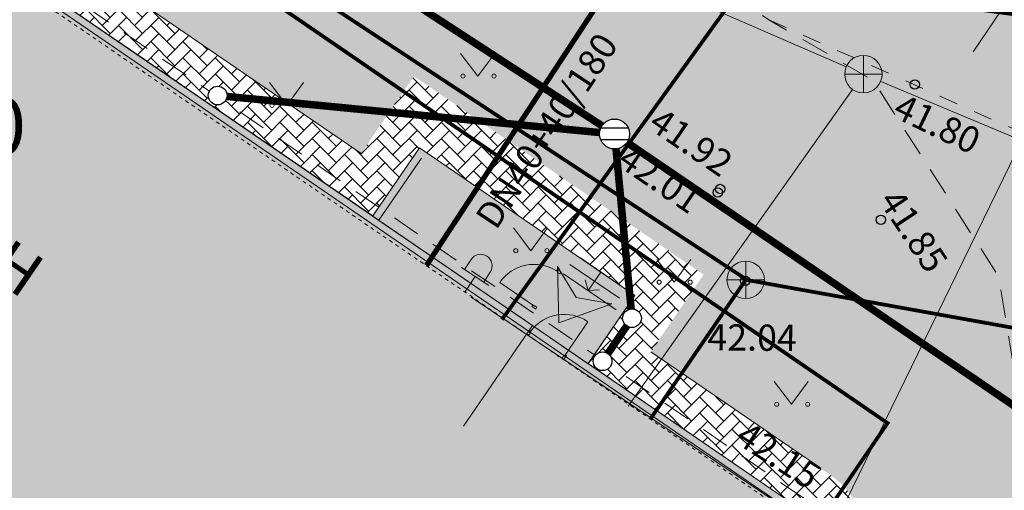
# Model space of a CAD drawing. Units: metres. Extents: x 0 to 552895, y 0 to 6583580.
# Drawn here: x 552436 to 552462, y 6580233 to 6580246 of the extents above; entities that cross this region are included whole.
import ezdxf
from ezdxf.enums import TextEntityAlignment as Align

# ---------------------------------------------------------------- set-up
doc = ezdxf.new("R2010")
doc.units = ezdxf.units.M
doc.header["$LTSCALE"] = 0.5
doc.header["$MEASUREMENT"] = 0
for name, pattern in [('ASFBET', [2.5, 1.5, -1]), ('DASHED', [19.05, 12.7, -6.35]), ('HOONEKP', [0.02001, 0.01, -1e-05, 0.01]), ('KRUUSKILL', [2, 1, -1])]:
    doc.linetypes.add(name, pattern=pattern)
doc.layers.get('0').update_dxf_attribs({"lineweight": 9})
for name, color, linetype, lineweight in [('00_hoonestusala', 7, 'Continuous', 9), ('201720_EP_VK-01-07_20180315$0$Sade_proj1', 30, '201720_EP_VK-01-07_20180315$0$Sade2', 0), ('EMP-UKSED', 5, 'Continuous', 5), ('EMP-VIIRUTUS', 8, 'Continuous', 5), ('HALJASTUS', 94, 'Continuous', 9), ('HOONE', 7, 'Continuous', 9), ('HOONEDET', 252, 'Continuous', 9), ('KKAEV', 30, 'Continuous', 9), ('KORGUS', 7, 'Continuous', 9), ('KTRASS', 30, 'Continuous', 9), ('MOODUD', 7, 'Continuous', 15), ('MPKAABEL', 1, 'Continuous', 9), ('MPOHULIIN', 1, 'Continuous', 9), ('peenj', 7, 'Continuous', 13), ('POST', 7, 'Continuous', 9), ('proj.aken', 5, 'Continuous', 9), ('proj.tee', 7, 'Continuous', 9), ('projekteeritav', 5, 'Continuous', 9), ('raam', 7, 'Continuous', 9), ('TEE', 7, 'Continuous', 9), ('TM-katend_betoonkivisillutis_hall', 251, 'Continuous', 9), ('TM-xref', 7, 'Continuous', 9), ('TRAJATIS', 7, 'Continuous', 9), ('TTRASS', 242, 'Continuous', 9), ('UKS', 8, 'Continuous', 9), ('viirutus.proj.', 5, 'Continuous', 9), ('VTRASS', 5, 'Continuous', 9)]:
    doc.layers.add(name, color=color, linetype=linetype, lineweight=lineweight)
for name, color, linetype in [('201720_EP_VK-01-07_20180315$0$0_sade_kaev', 7, 'Continuous'), ('201720_EP_VK-01-07_20180315$0$KANAL_ELEMENDID', 7, 'Continuous'), ('201720_EP_VK-01-07_20180315$0$KANAL_KAEVUD', 7, 'Continuous')]:
    doc.layers.add(name, color=color, linetype=linetype)
doc.styles.add('201720_EP_VK-01-07_20180315$0$Standard', font='arial.ttf')
doc.styles.add('ARIAL', font='arial.ttf')
doc.styles.add('ITALIC', font='italic.shx')
doc.styles.add('romanc', font='romanc.shx')
doc.styles.add('romans', font='romans.shx')
doc.linetypes.add('-K-', pattern='A,10,-1.5,["K",romans,S=1.4,R=0,X=-0.7,Y=-0.7],-1.5,10,-3', length=26)
doc.linetypes.add('-T-', pattern='A,10,-1.5,["T",romans,S=1.4,R=0,X=-0.7,Y=-0.7],-1.5,10,-3', length=26)
doc.linetypes.add('-V-', pattern='A,10,-1.5,["V",romans,S=1.4,R=0,X=-0.7,Y=-0.7],-1.5,10,-3', length=26)
doc.linetypes.add('201720_EP_VK-01-07_20180315$0$Sade2', pattern='A,3.4,-0.4,["SK2",201720_EP_VK-01-07_20180315$0$Standard,S=0.5,R=0,X=-0.1,Y=-0.25],-1.4', length=5.2)
doc.linetypes.add('MP_KBL', pattern='A,8,-2,[138,mkm,S=1,R=0,X=0,Y=0],6,[138,mkm,S=1,R=180,X=0,Y=0],-2', length=18)
doc.linetypes.add('MP_OHL', pattern='A,10,[138,mkm,S=1,R=0,X=0,Y=0],6,[138,mkm,S=1,R=180,X=0,Y=0],15', length=31)
doc.linetypes.add('T_OHUS', pattern='A,10,-0.7,["T",romans,S=1.4,R=0,X=-0.7,Y=-0.7],-0.7,20', length=31.4)

# ---------------------------------------------------------------- blocks, each defined once
blk = doc.blocks.new('RING02')
at = {"color": 0, "linetype": 'Continuous', "lineweight": -3}
blk.add_circle((0, 0), 0.25, dxfattribs=at)
blk = doc.blocks.new('KAKAEV')
at = {"color": 0, "linetype": 'Continuous'}
for p, q in [((0, -1), (0, 1)), ((-1, 0), (1, 0))]:
    blk.add_line(p, q, dxfattribs=at)
blk.add_circle((0, 0), 1, dxfattribs=at)
blk = doc.blocks.new('MURU')
at = {"color": 0, "linetype": 'Continuous'}
for p, q in [((-0.927, 1.213), (0, 0)), ((0, 0), (0.891, 1.213))]:
    blk.add_line(p, q, dxfattribs=at)
for centre in [(-0.802, 0), (0.856, 0)]:
    blk.add_ellipse(centre, major_axis=(0.0778, 0.0778), ratio=1, start_param=5.497787, end_param=11.780972, dxfattribs=at)
blk = doc.blocks.new('RIPPVA')
at = {"color": 0, "linetype": 'Continuous'}
for p, q in [((0, 0), (0, -1)), ((-0.872, -1), (0.872, -1)), ((-0.547, -1.642), (-0.547, -1)), ((0.679, -1.642), (0.679, -1))]:
    blk.add_line(p, q, dxfattribs=at)
blk.add_arc((0.066, -1.642), 0.613, 180, 0, dxfattribs=at)
blk = doc.blocks.new('A$C040A6FF1')
blk.add_hatch(color=8).paths.add_polyline_path([(-0.227, 1.342), (-1.788, 1.761), (0, 0), (1.11, 2.251)])
at = {"flags": 128}
blk.add_lwpolyline([(0, 0), (1.11, 2.251), (-0.227, 1.342), (-1.788, 1.761), (0, 0)], dxfattribs=at)
blk = doc.blocks.new('U-12V')
at = {"layer": 'UKS'}
for p, q in [((-40, 1190), (-40, 70)), ((-1200, 120), (-1160, 120)), ((-1200, 0), (-1200, 120)), ((-1140, 0), (-1200, 0)), ((-1160, 70), (-1160, 120)), ((-1160, 70), (-1140, 70)), ((-1140, 0), (-1140, 70)), ((-60, 70), (-40, 70)), ((-60, 70), (-60, 0)), ((0, 0), (-60, 0)), ((-40, 120), (0, 120)), ((0, 120), (0, 0))]:
    blk.add_line(p, q, dxfattribs=at)
blk.add_arc((-40, 70), 1120, 90, 177.4413, dxfattribs=at)
blk = doc.blocks.new('201720_EP_VK-01-07_20180315$0$VKT_kk_kkk_w')
at = {"layer": '201720_EP_VK-01-07_20180315$0$KANAL_ELEMENDID', "color": 0, "linetype": 'Continuous'}
blk.add_line((0, 0), (0, 0), dxfattribs=at)
at = {"color": 0, "linetype": 'Continuous'}
blk.add_wipeout([(-0.251, 0.013), (-0.249, -0.036), (-0.237, -0.084), (-0.216, -0.129), (-0.186, -0.168), (-0.15, -0.201), (-0.108, -0.227), (-0.062, -0.244), (-0.013, -0.251), (0.036, -0.249), (0.084, -0.237), (0.129, -0.216), (0.168, -0.186), (0.201, -0.15), (0.227, -0.108), (0.244, -0.062), (0.251, -0.013), (0.249, 0.036), (0.237, 0.084), (0.216, 0.129), (0.186, 0.168), (0.15, 0.201), (0.108, 0.227), (0.062, 0.244), (0.013, 0.251), (-0.036, 0.249), (-0.084, 0.237), (-0.129, 0.216), (-0.168, 0.186), (-0.201, 0.15), (-0.227, 0.108), (-0.244, 0.062)], dxfattribs=at).dxf.layer = '201720_EP_VK-01-07_20180315$0$KANAL_ELEMENDID'
at = {"layer": '201720_EP_VK-01-07_20180315$0$KANAL_ELEMENDID', "color": 0, "linetype": 'Continuous'}
blk.add_circle((0, 0), 0.25, dxfattribs=at)
blk = doc.blocks.new('201720_EP_VK-01-07_20180315$0$VKT_kk_skr_w')
at = {"layer": '201720_EP_VK-01-07_20180315$0$KANAL_ELEMENDID', "color": 0, "linetype": 'Continuous'}
blk.add_line((0, 0), (0, 0), dxfattribs=at)
at = {"color": 0, "linetype": 'Continuous'}
blk.add_wipeout([(-0.352, -0.195), (-0.307, -0.26), (-0.251, -0.315), (-0.184, -0.357), (-0.111, -0.386), (-0.034, -0.401), (0.045, -0.4), (0.122, -0.383), (0.195, -0.352), (0.26, -0.307), (0.315, -0.251), (0.357, -0.184), (0.386, -0.111), (0.401, -0.034), (0.4, 0.045), (0.383, 0.122), (0.352, 0.195), (0.307, 0.26), (0.251, 0.315), (0.184, 0.357), (0.111, 0.386), (0.034, 0.401), (-0.045, 0.4), (-0.122, 0.383), (-0.195, 0.352), (-0.26, 0.307), (-0.315, 0.251), (-0.357, 0.184), (-0.386, 0.111), (-0.401, 0.034), (-0.4, -0.045), (-0.383, -0.122)], dxfattribs=at).dxf.layer = '201720_EP_VK-01-07_20180315$0$KANAL_ELEMENDID'
at = {"layer": '201720_EP_VK-01-07_20180315$0$KANAL_ELEMENDID', "color": 0, "linetype": 'Continuous'}
for p, q in [((-0.367, 0.161), (0.369, 0.161)), ((0.369, -0.159), (-0.367, -0.159))]:
    blk.add_line(p, q, dxfattribs=at)
blk.add_circle((0, 0), 0.4, dxfattribs=at)
blk = doc.blocks.new('201720_EP_VK-01-07_20180315')
at = {"layer": '201720_EP_VK-01-07_20180315$0$Sade_proj1', "linetype": '201720_EP_VK-01-07_20180315$0$Sade2', "const_width": 0.2}
for points in [[(552437.842, 6580251.934), (552452.023, 6580242.704)], [(552441.425, 6580243.731), (552452.023, 6580242.704)], [(552452.023, 6580242.704), (552466.5, 6580232.855)], [(552452.023, 6580242.704), (552452.488, 6580237.786)], [(552451.703, 6580236.637), (552452.488, 6580237.786)]]:
    blk.add_lwpolyline(points, dxfattribs=at)
at = {"layer": '201720_EP_VK-01-07_20180315$0$0_sade_kaev'}
blk.add_blockref('201720_EP_VK-01-07_20180315$0$VKT_kk_skr_w', (552452.023, 6580242.704), dxfattribs=at)
at = {"layer": '201720_EP_VK-01-07_20180315$0$KANAL_KAEVUD'}
for p in [(552441.425, 6580243.731), (552452.488, 6580237.786), (552451.703, 6580236.637)]:
    blk.add_blockref('201720_EP_VK-01-07_20180315$0$VKT_kk_kkk_w', p, dxfattribs=at)

msp = doc.modelspace()

# ---------------------------------------------------------------- hatches: boundary and pattern name
at = {"ltscale": 0.5}
h = msp.add_hatch(color=30, dxfattribs=at)
h.dxf.hatch_style = 1
h.paths.add_polyline_path([(552449.75, 6580237.647), (552445.562, 6580240.514), (552446.813, 6580242.339), (552452.567, 6580238.396), (552451.316, 6580236.572)])
at = {"layer": 'EMP-VIIRUTUS', "ltscale": 0.5}
h = msp.add_hatch(color=254, dxfattribs=at)
h.dxf.hatch_style = 1
edge = h.paths.add_edge_path()
edge.add_line((552415.909, 6580265.316), (552431.455, 6580254.667))
edge.add_line((552431.455, 6580254.667), (552429.36, 6580251.61))
edge.add_line((552429.36, 6580251.61), (552435.498, 6580247.408))
edge.add_line((552435.498, 6580247.408), (552436.178, 6580248.401))
edge.add_line((552436.178, 6580248.401), (552445.253, 6580242.185))
edge.add_line((552445.253, 6580242.185), (552446.666, 6580244.247))
edge.add_line((552446.666, 6580244.247), (552454.4, 6580238.949))
edge.add_line((552454.4, 6580238.949), (552452.986, 6580236.885))
edge.add_line((552452.986, 6580236.885), (552457.812, 6580233.578))
edge.add_arc((552456.681, 6580231.929), 2, 19.9831, 55.5754, ccw=False)
edge.add_line((552458.561, 6580232.612), (552458.716, 6580232.185))
edge.add_arc((552444.683, 6580228.92), 14.407, 6.4689, 13.0948, ccw=False)
edge.add_line((552458.999, 6580230.544), (552459.084, 6580230.095))
edge.add_line((552459.084, 6580230.095), (552459.777, 6580227.051))
edge.add_line((552459.777, 6580227.051), (552462.113, 6580216.127))
edge.add_line((552462.113, 6580216.127), (552466.643, 6580216.586))
edge.add_line((552466.643, 6580216.586), (552465.944, 6580223.626))
edge.add_line((552465.944, 6580223.626), (552469.639, 6580226.947))
edge.add_line((552469.639, 6580226.947), (552479.371, 6580227.888))
edge.add_line((552479.371, 6580227.888), (552478.856, 6580233.283))
edge.add_line((552478.856, 6580233.283), (552481.648, 6580237.431))
edge.add_line((552481.648, 6580237.431), (552440.094, 6580265.401))
edge.add_line((552440.094, 6580265.401), (552440.388, 6580269.891))
edge.add_line((552440.388, 6580269.891), (552437.268, 6580270.08))
edge.add_line((552437.268, 6580270.08), (552431.522, 6580270.406))
edge.add_line((552431.522, 6580270.406), (552423.609, 6580269.515))
edge.add_arc((552423.049, 6580274.484), 5, 251.1886, 276.4225, ccw=False)
edge.add_line((552421.437, 6580269.751), (552415.305, 6580271.84))
edge.add_arc((552412.403, 6580263.32), 9, 71.1886, 101.0181)
edge.add_line((552410.683, 6580272.154), (552381.44, 6580266.461))
edge.add_line((552381.44, 6580266.461), (552384.671, 6580256.447))
edge.add_line((552384.671, 6580256.447), (552385.65, 6580254.517))
edge.add_line((552385.65, 6580254.517), (552398.649, 6580260.609))
edge.add_arc((552399.497, 6580258.798), 2, 43.4507, 115.1101, ccw=False)
edge.add_line((552400.949, 6580260.173), (552403.285, 6580257.708))
edge.add_line((552403.285, 6580257.708), (552410.835, 6580264.86))
edge.add_line((552410.835, 6580264.86), (552410.898, 6580264.919))
edge.add_arc((552413.649, 6580262.016), 4, 55.5892, 133.4507, ccw=False)
at = {"layer": 'EMP-VIIRUTUS'}
h = msp.add_hatch(color=31, dxfattribs=at)
h.dxf.hatch_style = 1
h.paths.add_polyline_path([(552422.382, 6580256.39), (552426.814, 6580253.379), (552426.805, 6580253.366), (552427.877, 6580252.631), (552456.672, 6580232.903), (552449.312, 6580222.163), (552414.799, 6580245.816), (552415.93, 6580247.466), (552416.16, 6580247.308), (552422.214, 6580256.165)])
at = {"layer": 'TM-katend_betoonkivisillutis_hall'}
h = msp.add_hatch(dxfattribs=at)
h.set_pattern_fill('AR-HBONE', color=256, scale=0.003)
h.set_pattern_definition([(45, (0, 0), (4e-17, 0.431052293811), [0.9144, -0.3048]), (135, (0.21553, 0.21553), (4e-17, 0.431052293811), [0.9144, -0.3048])])
edge = h.paths.add_edge_path()
edge.add_line((552458.716, 6580232.185), (552458.561, 6580232.612))
edge.add_arc((552456.681, 6580231.929), 2, 19.9831, 55.5754)
edge.add_line((552457.812, 6580233.578), (552452.986, 6580236.885))
edge.add_line((552452.986, 6580236.885), (552454.4, 6580238.949))
edge.add_line((552454.4, 6580238.949), (552446.666, 6580244.247))
edge.add_line((552446.666, 6580244.247), (552445.253, 6580242.185))
edge.add_line((552445.253, 6580242.185), (552436.195, 6580248.39))
edge.add_line((552436.195, 6580248.39), (552435.515, 6580247.397))
edge.add_line((552435.515, 6580247.397), (552445.564, 6580240.517))
edge.add_line((552445.564, 6580240.517), (552446.814, 6580242.34))
edge.add_line((552446.814, 6580242.34), (552452.567, 6580238.397))
edge.add_line((552452.567, 6580238.397), (552451.318, 6580236.574))
edge.add_line((552451.318, 6580236.574), (552456.673, 6580232.904))
edge.add_line((552456.673, 6580232.904), (552457.521, 6580229.056))
edge.add_line((552457.521, 6580229.056), (552450.737, 6580219.157))
edge.add_line((552450.737, 6580219.157), (552443.747, 6580218.47))
edge.add_line((552443.747, 6580218.47), (552444.069, 6580215.185))
edge.add_line((552444.069, 6580215.185), (552447.324, 6580215.505))
edge.add_line((552447.324, 6580215.505), (552447.177, 6580217.3))
edge.add_line((552447.177, 6580217.3), (552451.579, 6580217.732))
edge.add_line((552451.579, 6580217.732), (552459.321, 6580229.029))
edge.add_line((552459.321, 6580229.029), (552458.985, 6580230.553))
edge.add_arc((551606.696, 6580090.754), 863.679, 9.315109, 9.424844)

# ---------------------------------------------------------------- linework, layer by layer
at = {"layer": 'EMP-VIIRUTUS', "color": 251, "ltscale": 0.5, "flags": 128}
msp.add_lwpolyline([(552466.637, 6580216.599), (552462.093, 6580216.196), (552459.321, 6580229.029), (552458.549, 6580227.902), (552457.294, 6580228.725), (552457.521, 6580229.056), (552456.672, 6580232.903), (552451.317, 6580236.573), (552452.567, 6580238.396), (552446.813, 6580242.339), (552445.564, 6580240.516), (552428.372, 6580252.292), (552429.619, 6580254.111), (552417.367, 6580262.507), (552406.066, 6580251.801), (552404.523, 6580252.748), (552406.384, 6580254.437), (552403.354, 6580257.635), (552402.793, 6580257.104), (552398.985, 6580260.766), (552385.649, 6580254.516)], dxfattribs=at)
at = {"layer": 'EMP-VIIRUTUS', "elevation": 41.872, "flags": 128}
msp.add_lwpolyline([(552422.382, 6580256.39), (552426.814, 6580253.379), (552426.805, 6580253.366), (552427.877, 6580252.631), (552456.672, 6580232.903), (552449.312, 6580222.163), (552414.799, 6580245.816), (552415.93, 6580247.466), (552416.16, 6580247.308), (552422.214, 6580256.165)], close=True, dxfattribs=at)
at = {"layer": 'EMP-VIIRUTUS', "color": 30, "ltscale": 0.5, "elevation": 41.872, "flags": 128}
msp.add_lwpolyline([(552449.75, 6580237.647), (552445.562, 6580240.514), (552446.813, 6580242.339), (552452.567, 6580238.396), (552451.316, 6580236.572)], close=True, dxfattribs=at)
at = {"layer": 'HOONE', "linetype": 'HOONEKP', "elevation": 41.872, "flags": 128}
msp.add_lwpolyline([(552449.236, 6580222.566), (552456.281, 6580232.831), (552422.224, 6580256.159), (552415.183, 6580245.905)], close=True, dxfattribs=at)
msp.add_lwpolyline([(552449.236, 6580222.566), (552456.281, 6580232.831), (552422.224, 6580256.159), (552415.183, 6580245.905)], close=True, dxfattribs=at)
msp.add_lwpolyline([(552449.236, 6580222.566), (552456.281, 6580232.831), (552422.224, 6580256.159), (552415.183, 6580245.905)], close=True, dxfattribs=at)
msp.add_lwpolyline([(552449.236, 6580222.566), (552456.281, 6580232.831), (552422.224, 6580256.159), (552415.183, 6580245.905)], close=True, dxfattribs=at)
at = {"layer": 'HOONEDET', "linetype": 'ASFBET', "elevation": 41.872}
msp.add_lwpolyline([(552449.824, 6580222.415), (552457.074, 6580232.979), (552429.085, 6580252.15)], dxfattribs=at)
at = {"layer": 'KTRASS', "linetype": '-K-', "flags": 128}
for points in [[(552433.125, 6580255.39), (552458.207, 6580244.501)], [(552459.127, 6580244.109), (552483.896, 6580233.718)], [(552452.386, 6580235.438), (552458.377, 6580243.894)]]:
    msp.add_lwpolyline(points, dxfattribs=at)
at = {"layer": 'KTRASS', "linetype": '-K-', "const_width": 0.1, "flags": 128}
for points in [[(552431.673, 6580254.523), (552455.565, 6580238.805)], [(552455.523, 6580238.809), (552452.978, 6580235.093)], [(552455.565, 6580238.805), (552483.896, 6580233.718)]]:
    msp.add_lwpolyline(points, dxfattribs=at)
at = {"layer": 'MOODUD', "ltscale": 10}
msp.add_line((552450.855, 6580236.562, 41.872), (552450.671, 6580236.688, 41.872), dxfattribs=at)
at = {"layer": 'MPKAABEL', "linetype": 'MP_KBL', "flags": 128}
msp.add_lwpolyline([(552447.682, 6580222.737), (552447.682, 6580222.737), (552449.753, 6580221.318), (552457.674, 6580231.814), (552462.743, 6580242.216), (552464.979, 6580262.993), (552468.629, 6580268.754), (552471.512, 6580274.343)], dxfattribs=at)
at = {"layer": 'MPOHULIIN', "linetype": 'MP_OHL', "elevation": 41.872, "flags": 128}
msp.add_lwpolyline([(552444.252, 6580225.861), (552449.262, 6580222.427), (552456.42, 6580232.857), (552422.198, 6580256.298), (552418.622, 6580251.09)], dxfattribs=at)
at = {"layer": 'proj.aken'}
for p, q in [((552435.291, 6580247.556, 41.872), (552439.094, 6580244.95, 41.872)), ((552439.094, 6580244.95, 41.872), (552445.54, 6580240.532, 41.872)), ((552449.298, 6580237.957, 41.872), (552449.628, 6580237.731, 41.872)), ((552449.298, 6580237.957, 41.872), (552449.628, 6580237.731, 41.872)), ((552447.991, 6580234.9, 41.872), (552449.834, 6580237.589, 41.872)), ((552451.36, 6580236.544, 41.872), (552450.618, 6580237.052, 41.872))]:
    msp.add_line(p, q, dxfattribs=at)
at = {"layer": 'proj.tee'}
msp.add_line((552464.392, 6580249.045), (552461.6, 6580244.897), dxfattribs=at)
at = {"layer": 'projekteeritav', "color": 5, "ltscale": 10}
for p, q in [((552449.298, 6580237.957, 41.872), (552445.54, 6580240.532, 41.872)), ((552456.672, 6580232.903, 41.872), (552451.36, 6580236.544, 41.872))]:
    msp.add_line(p, q, dxfattribs=at)
at = {"layer": 'projekteeritav', "ltscale": 10}
for p, q in [((552451.082, 6580239.414, 41.872), (552452.567, 6580238.396, 41.872)), ((552450.83, 6580239.223, 41.872), (552452.15, 6580238.318, 41.872)), ((552450.66, 6580238.975, 41.872), (552451.98, 6580238.071, 41.872)), ((552450.66, 6580238.975, 41.872), (552452.063, 6580238.014, 41.872)), ((552451.32, 6580238.523, 41.872), (552451.659, 6580239.018, 41.872)), ((552451.32, 6580238.523, 41.872), (552451.659, 6580239.018, 41.872)), ((552451.32, 6580238.523, 41.872), (552451.234, 6580238.813, 41.872)), ((552451.32, 6580238.523, 41.872), (552451.621, 6580238.547, 41.872))]:
    msp.add_line(p, q, dxfattribs=at)
at = {"layer": 'TEE', "linetype": 'ASFBET', "flags": 128}
msp.add_lwpolyline([(552374.335, 6580265.382), (552374.753, 6580264.902), (552381.439, 6580266.46), (552387.369, 6580267.707), (552390.34, 6580268.179), (552397.919, 6580269.245), (552406.61, 6580269.985), (552414.844, 6580268.995), (552421.559, 6580267.051), (552428.81, 6580263.871), (552436.686, 6580259.144), (552445.298, 6580253.202), (552452.796, 6580248.048), (552456.143, 6580245.752), (552458.922, 6580244.139), (552462.27, 6580238.909), (552463.182, 6580233.481), (552463.118, 6580231.679), (552461.272, 6580222.499), (552460.441, 6580217.08), (552461.385, 6580211.251), (552462.666, 6580207.56), (552463.386, 6580206.199)], dxfattribs=at)
at = {"layer": 'TEE', "linetype": 'KRUUSKILL', "flags": 128}
msp.add_lwpolyline([(552456.143, 6580245.752), (552464.43, 6580242.055), (552465.832, 6580241.517), (552471.059, 6580239.692), (552471.724, 6580239.515), (552472.329, 6580239.454), (552476.261, 6580239.243), (552476.646, 6580239.259), (552477.256, 6580239.347), (552481.202, 6580240.131), (552481.526, 6580240.107), (552481.683, 6580239.95), (552481.816, 6580239.612), (552482.486, 6580236.063), (552482.57, 6580235.349), (552482.564, 6580234.931), (552482.552, 6580234.556), (552481.782, 6580228.606), (552481.609, 6580227.441), (552481.266, 6580225.211), (552481.271, 6580224.986), (552481.316, 6580224.852), (552481.665, 6580224.346), (552482.019, 6580223.905), (552482.231, 6580223.768), (552482.453, 6580223.66), (552482.783, 6580223.608), (552488.297, 6580223.943), (552488.486, 6580223.886), (552488.569, 6580223.784), (552488.781, 6580223.354), (552489.745, 6580219.884), (552489.771, 6580219.52), (552489.678, 6580219.385), (552489.221, 6580219.267), (552486.849, 6580219.421), (552485.808, 6580219.447), (552484.794, 6580219.432), (552478.479, 6580219.371), (552477.83, 6580219.329), (552477.471, 6580219.282), (552476.035, 6580219.097), (552471.339, 6580218.442), (552470.315, 6580218.314), (552469.893, 6580218.271), (552465.013, 6580217.907), (552464.838, 6580217.857), (552464.722, 6580217.782), (552464.558, 6580217.505), (552464.196, 6580216.614), (552464.147, 6580216.391), (552464.277, 6580215.948), (552464.47, 6580215.399), (552464.768, 6580214.692), (552465.172, 6580214.29), (552465.791, 6580213.744)], dxfattribs=at)
at = {"layer": 'TRAJATIS', "linetype": 'T_OHUS', "flags": 128}
msp.add_lwpolyline([(552448.194, 6580238.347), (552456.463, 6580232.792), (552448.826, 6580221.821), (552444.37, 6580211.31)], dxfattribs=at)
at = {"layer": 'TTRASS', "linetype": '-T-', "const_width": 0.14, "elevation": 41.872, "flags": 128}
msp.add_lwpolyline([(552446.997, 6580239.19), (552453.85, 6580249.641), (552451.112, 6580251.801), (552452.867, 6580259.073)], dxfattribs=at)
at = {"layer": 'viirutus.proj.', "ltscale": 10}
for p, q in [((552445.564, 6580240.516, 41.872), (552446.813, 6580242.339, 41.872)), ((552445.729, 6580240.403, 41.872), (552446.865, 6580242.061, 41.872))]:
    msp.add_line(p, q, dxfattribs=at)
at = {"layer": 'VTRASS', "linetype": '-V-', "flags": 128}
msp.add_lwpolyline([(552449.014, 6580237.749, 0.1, 0.1, 0), (552455.584, 6580246.855, 0.1, 0.1, 0), (552482.9, 6580243.183, 0, 0, 0)], format="xyseb", dxfattribs=at)

# ---------------------------------------------------------------- block references
at = {"layer": 'EMP-UKSED', "ltscale": 10, "yscale": 0.001, "zscale": 0.001}
for p, xscale, rotation in [((552449.916, 6580238.031, 41.872), -0.001, 55.57544013351049), ((552450.671, 6580236.688, 41.872), 0.001, 325.5754401335238)]:
    msp.add_blockref('U-12V', p, dxfattribs=dict(at, xscale=xscale, rotation=rotation))
at = {"layer": 'HALJASTUS', "xscale": 0.5, "yscale": 0.5, "zscale": 0.375}
for p in [(552448.376, 6580244.25), (552443.276, 6580243.469), (552449.788, 6580239.589), (552453.614, 6580238.748), (552456.75, 6580235.489)]:
    msp.add_blockref('MURU', p, dxfattribs=at)
at = {"layer": 'KKAEV', "linetype": 'Continuous', "xscale": 0.5, "yscale": 0.5, "zscale": 0.5}
for p in [(552458.666, 6580244.302), (552455.523, 6580238.809)]:
    msp.add_blockref('KAKAEV', p, dxfattribs=at)
at = {"layer": 'KORGUS', "ltscale": 0.5, "xscale": 0.5, "yscale": 0.5, "zscale": 0.5}
for p in [(552460.039, 6580244.023, 41.8), (552454.777, 6580241.143, 41.872), (552454.84, 6580241.236, 41.872), (552459.132, 6580240.415, 41.913), (552455.513, 6580238.781, 41.913)]:
    msp.add_blockref('RING02', p, dxfattribs=at)
at = {"layer": 'peenj', "xscale": 0.6000000001952775, "yscale": 0.6000000001952775, "zscale": 0.6000000001952775, "rotation": 315.9836987130104}
msp.add_blockref('A$C040A6FF1', (552450.535, 6580237.665), dxfattribs=at)
at = {"layer": 'POST', "xscale": 0.5, "yscale": 0.5, "zscale": 0.5, "rotation": 146.8805643894879}
msp.add_blockref('RIPPVA', (552448.027, 6580238.481, 41.872), dxfattribs=at)

# ---------------------------------------------------------------- texts
at = {"layer": 'HOONE', "style": 'romanc'}
msp.add_text('2H', height=1.2, rotation=325.5184, dxfattribs=at).set_placement((552435.687, 6580239.379), align=Align.MIDDLE_CENTER)
at = {"layer": 'KORGUS', "linetype": 'Continuous', "style": 'ITALIC'}
for s, rotation, p in [('41.80', 334.2315, (552459.316, 6580242.984)), ('41.85', 303.5779, (552458.874, 6580240.798)), ('42.04', 359.5348, (552454.497, 6580236.71))]:
    msp.add_text(s, height=0.7, rotation=rotation, dxfattribs=at).set_placement(p, align=Align.BOTTOM_LEFT)
for s, rotation, p in [('41.92', 325.6984, (552452.885, 6580242.873, 41.872)), ('42.01', 325.6984, (552452.052, 6580241.886, 41.872)), ('42.15', 326.8575, (552455.203, 6580234.489, 41.872))]:
    msp.add_text(s, height=0.7, rotation=rotation, dxfattribs=at).set_placement(p)
at = {"layer": 'raam', "color": 7, "linetype": 'Continuous', "style": 'ARIAL'}
msp.add_text('0,00=42,50', height=1.5, dxfattribs=at).set_placement((552426.083, 6580242.165, 41.872))
at = {"layer": 'TTRASS', "style": 'romanc'}
msp.add_text('DN40+40/180', height=0.7, rotation=56.4995, dxfattribs=at).set_placement((552450.684, 6580242.479), align=Align.BOTTOM_CENTER)

# ---------------------------------------------------------------- next in the draw order: block references
at = {"layer": 'TM-xref'}
msp.add_blockref('201720_EP_VK-01-07_20180315', (0, 0), dxfattribs=at)

# ---------------------------------------------------------------- next in the draw order: linework, layer by layer
at = {"color": 251, "ltscale": 0.5, "flags": 128}
for points in [[(552445.253, 6580242.184), (552436.178, 6580248.401)], [(552452.99, 6580236.889), (552457.526, 6580233.779)]]:
    msp.add_lwpolyline(points, dxfattribs=at)
at = {"layer": '00_hoonestusala', "color": 1, "linetype": 'DASHED', "ltscale": 0.1, "const_width": 0.1, "elevation": 41.872}
msp.add_lwpolyline([(552449.571, 6580220.773), (552459.312, 6580234.986), (552417.27, 6580263.786), (552404.396, 6580251.735)], close=True, dxfattribs=at)

doc.saveas('drawing.dxf')
